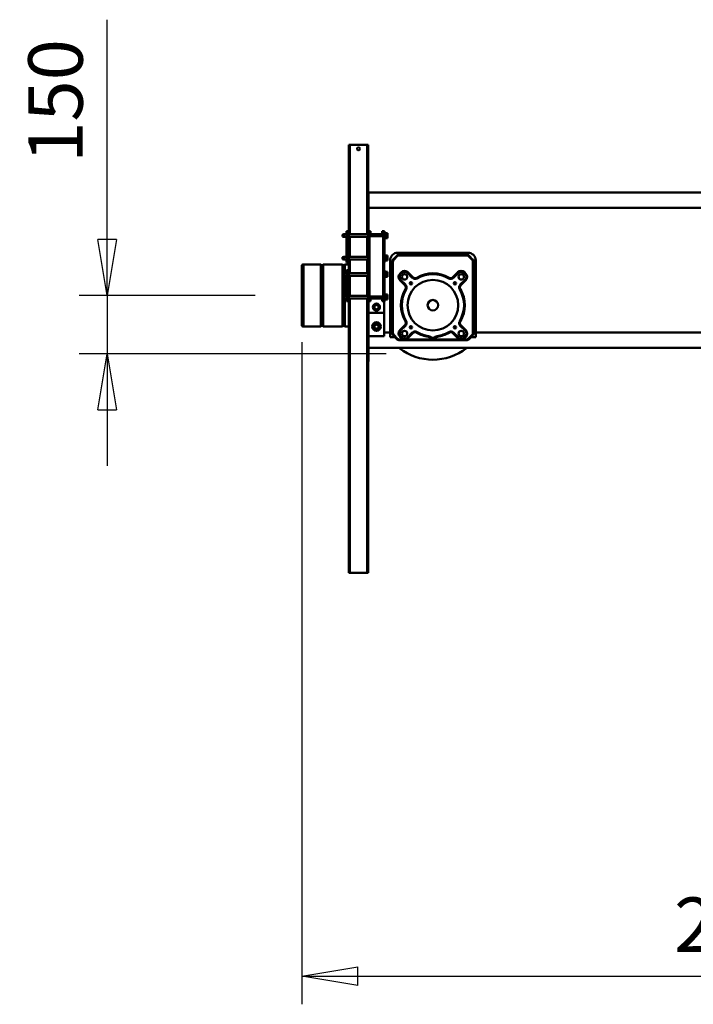
# Model space of a CAD drawing. Units: millimetres. Extents: x 0 to 25393, y 0 to 16800.
# Drawn here: x 15610 to 17341, y 11080 to 13611 of the extents above; entities that cross this region are included whole.
import ezdxf

# ---------------------------------------------------------------- set-up
doc = ezdxf.new("R2010")
doc.units = ezdxf.units.MM
doc.header["$MEASUREMENT"] = 0
doc.layers.add('(1) Shape lines', color=7, linetype='Continuous', lineweight=35)
doc.layers.add('(6) Dimensions', color=7, linetype='Continuous', lineweight=35)
doc.styles.add('Arial', font='ARIAL.TTF')
doc.dimstyles.new('Vertex Style', dxfattribs={"dimscale": 40, "dimtxt": 0.18, "dimasz": 3.6, "dimexe": 1.8, "dimexo": 0.0625, "dimgap": 1.7, "dimtad": 1, "dimdec": 1, "dimdsep": 46, "dimtxsty": 'Arial', "dimblk1": 'CLOSED', "dimblk2": 'CLOSED', "dimsah": 1, "dimcen": 0.09, "dimdle": 1.8, "dimclrd": 9, "dimclre": 9, "dimadec": 1, "dimazin": 2, "dimtfac": 0.65, "dimtdec": 4, "dimtmove": 0, "dimatfit": 3, "dimfxl": 0, "dimtolj": 1, "dimtzin": 0, "dimlwd": 25, "dimlwe": 25, "dimarcsym": 0})

# ---------------------------------------------------------------- blocks, each defined once
blk = doc.blocks.new('_Closed')
at = {"color": 0, "linetype": 'ByBlock', "lineweight": -2}
for p, q in [((-1, 0.166667), (0, 0)), ((-1, 0.166667), (-1, -0.166667)), ((0, 0), (-1, -0.166667)), ((0, 0), (-1, 0))]:
    blk.add_line(p, q, dxfattribs=at)
blk = doc.blocks.new('*D60')
at = {"layer": '(6) Dimensions', "color": 9, "lineweight": 25}
for p, q in [((16334.8, 12781.9), (16334.8, 11079.9)), ((18671.8, 11966.9), (18671.8, 11079.9)), ((16478.8, 11151.9), (18527.8, 11151.9))]:
    blk.add_line(p, q, dxfattribs=at)
at = {"layer": 'Defpoints', "color": 0}
for p in [(16334.8, 12901.9), (18671.8, 12086.9), (18671.8, 11151.9)]:
    blk.add_point(p, dxfattribs=at)
at = {"layer": '(6) Dimensions', "color": 9, "lineweight": 25, "xscale": 144, "yscale": 144, "zscale": 144, "rotation": 180}
blk.add_blockref('_Closed', (16334.8, 11151.9), dxfattribs=at)
at = {"layer": '(6) Dimensions', "color": 9, "lineweight": 25, "xscale": 144, "yscale": 144, "zscale": 144}
blk.add_blockref('_Closed', (18671.8, 11151.9), dxfattribs=at)
at = {"layer": '(6) Dimensions', "color": 0, "lineweight": 35, "insert": (17503.3, 11284.6), "char_height": 140, "attachment_point": 5, "style": 'Arial'}
blk.add_mtext('\\A1;2337', dxfattribs=at)
blk = doc.blocks.new('*D62')
at = {"layer": '(6) Dimensions', "color": 9, "lineweight": 25}
for p, q in [((15834.8, 12901.9), (15834.8, 13610.8)), ((15834.8, 13045.9), (15834.8, 13189.9)), ((16214.8, 12901.9), (15762.8, 12901.9)), ((15834.8, 12901.9), (15834.8, 12751.9)), ((16551.8, 12751.9), (15762.8, 12751.9)), ((15834.8, 12607.9), (15834.8, 12463.9))]:
    blk.add_line(p, q, dxfattribs=at)
at = {"layer": 'Defpoints', "color": 0}
for p in [(16334.8, 12901.9), (15833.9, 12751.9), (16671.8, 12751.9)]:
    blk.add_point(p, dxfattribs=at)
at = {"layer": '(6) Dimensions', "color": 9, "lineweight": 25, "xscale": 144, "yscale": 144, "zscale": 144}
for p, rotation in [((15834.8, 12901.9), 270), ((15834.8, 12751.9), 90)]:
    blk.add_blockref('_Closed', p, dxfattribs=dict(at, rotation=rotation))
at = {"layer": '(6) Dimensions', "color": 0, "lineweight": 35, "insert": (15702.1, 13401.9), "char_height": 140, "attachment_point": 5, "rotation": 90, "style": 'Arial'}
blk.add_mtext('\\A1;150', dxfattribs=at)
blk = doc.blocks.new('Crane_single_11_29eb2bf5-a549-4925-a7e6-db903953c36a')
at = {"layer": '(1) Shape lines', "color": 7, "linetype": 'Continuous', "lineweight": 50, "ltscale": 120}
for p, q in [((-7079.1, -894.1), (-7079.1, -2415)), ((-7039.1, -944.3), (-7039.1, -2415)), ((-6719.1, -1027.7), (-6719.1, -2140)), ((-6679.1, -1034.1), (-6679.1, -2137)), ((-6907, -2147.9), (-6916.2, -2157.1)), ((-6914.8, -2158.5), (-6905.6, -2149.3)), ((-6905.6, -2149.3), (-6907, -2147.9)), ((-6719.1, -2140), (-6904.1, -2140)), ((-6718.2, -2145), (-6900, -2145)), ((-6900, -2147), (-6900, -2145)), ((-6900, -2147), (-6718.2, -2147)), ((-6706.6, -2140), (-6719.1, -2140)), ((-6718.2, -2147), (-6718.2, -2145)), ((-6712.6, -2149.3), (-6711.2, -2147.9)), ((-6712.6, -2149.3), (-6703.4, -2158.5)), ((-6702, -2157.1), (-6711.2, -2147.9)), ((-6706.6, -2152.5), (-6706.6, -2140)), ((-6924.1, -2160), (-6924.1, -2340)), ((-6919.1, -2164.1), (-6919.1, -2335.9)), ((-6917.1, -2164.1), (-6919.1, -2164.1)), ((-6917.1, -2335.9), (-6917.1, -2164.1)), ((-6914.8, -2158.5), (-6916.2, -2157.1)), ((-6870.1, -2165.5), (-6873.6, -2169)), ((-6873.6, -2169), (-6872.2, -2170.5)), ((-6868.6, -2166.9), (-6872.2, -2170.5)), ((-6870.1, -2165.5), (-6868.6, -2166.9)), ((-6853.1, -2165.5), (-6854.5, -2166.9)), ((-6841.9, -2179.5), (-6854.5, -2166.9)), ((-6840.5, -2178.1), (-6853.1, -2165.5)), ((-6725.1, -2165.5), (-6737.7, -2178.1)), ((-6723.7, -2166.9), (-6736.3, -2179.5)), ((-6725.1, -2165.5), (-6723.7, -2166.9)), ((-6708.1, -2165.5), (-6709.6, -2166.9)), ((-6706, -2170.5), (-6709.6, -2166.9)), ((-6704.6, -2169), (-6708.1, -2165.5)), ((-6704.6, -2169), (-6706, -2170.5)), ((-6703.4, -2158.5), (-6702, -2157.1)), ((-6701.1, -2164.1), (-6701.1, -2176.9)), ((-6701.1, -2164.1), (-6699.1, -2164.1)), ((-6699.1, -2335.9), (-6699.1, -2164.1)), ((-6679.2, -2154.5), (-6679.2, -2415)), ((-6873.6, -2186), (-6872.2, -2184.6)), ((-6873.6, -2186), (-6861, -2198.6)), ((-6872.2, -2184.6), (-6859.6, -2197.2)), ((-6861, -2198.6), (-6859.6, -2197.2)), ((-6840.5, -2178.1), (-6841.9, -2179.5)), ((-6830.7, -2179.4), (-6829.7, -2181.1)), ((-6747.5, -2179.4), (-6748.5, -2181.1)), ((-6736.3, -2179.5), (-6737.7, -2178.1)), ((-6718.6, -2197.2), (-6706, -2184.6)), ((-6717.2, -2198.6), (-6718.6, -2197.2)), ((-6717.2, -2198.6), (-6704.6, -2186)), ((-6704.6, -2186), (-6706, -2184.6)), ((-6703.1, -2177), (-6701.1, -2176.9)), ((-6703.1, -2178), (-6701.1, -2178.1)), ((-6701.1, -2178.1), (-6701.1, -2321.9)), ((-6859.7, -2208.4), (-6858, -2209.4)), ((-6718.5, -2208.4), (-6720.2, -2209.4)), ((-6707.9, -2238.4), (-6709.9, -2238.7)), ((-6705.9, -2242.6), (-6707.4, -2244)), ((-6707.9, -2261.6), (-6709.9, -2261.3)), ((-6705.9, -2257.4), (-6707.4, -2256)), ((-6861, -2301.4), (-6873.6, -2314)), ((-6859.6, -2302.8), (-6872.2, -2315.4)), ((-6861, -2301.4), (-6859.6, -2302.8)), ((-6859.7, -2291.6), (-6858, -2290.6)), ((-6718.5, -2291.6), (-6720.2, -2290.6)), ((-6717.2, -2301.4), (-6718.6, -2302.8)), ((-6706, -2315.4), (-6718.6, -2302.8)), ((-6704.6, -2314), (-6717.2, -2301.4)), ((-6873.6, -2314), (-6872.2, -2315.4)), ((-6854.5, -2333.1), (-6841.9, -2320.5)), ((-6853.1, -2334.5), (-6840.5, -2321.9)), ((-6840.5, -2321.9), (-6841.9, -2320.5)), ((-6830.7, -2320.6), (-6829.7, -2318.9)), ((-6747.5, -2320.6), (-6748.5, -2318.9)), ((-6737.7, -2321.9), (-6736.3, -2320.5)), ((-6737.7, -2321.9), (-6725.1, -2334.5)), ((-6736.3, -2320.5), (-6723.7, -2333.1)), ((-6704.6, -2314), (-6706, -2315.4)), ((-6703.1, -2322), (-6701.1, -2321.9)), ((-6703.1, -2323), (-6701.1, -2323.1)), ((-6701.1, -2323.1), (-6701.1, -2335.9)), ((-6917.1, -2335.9), (-6919.1, -2335.9)), ((-6914.8, -2341.5), (-6916.2, -2342.9)), ((-6916.2, -2342.9), (-6907, -2352.1)), ((-6905.6, -2350.7), (-6914.8, -2341.5)), ((-6905.6, -2350.7), (-6907, -2352.1)), ((-6900, -2355), (-6900, -2353)), ((-6718.2, -2353), (-6900, -2353)), ((-6873.6, -2331), (-6872.2, -2329.5)), ((-6873.6, -2331), (-6870.1, -2334.5)), ((-6872.2, -2329.5), (-6868.6, -2333.1)), ((-6870.1, -2334.5), (-6868.6, -2333.1)), ((-6853.1, -2334.5), (-6854.5, -2333.1)), ((-6725.1, -2334.5), (-6723.7, -2333.1)), ((-6718.2, -2353), (-6718.2, -2355)), ((-6703.4, -2341.5), (-6712.6, -2350.7)), ((-6712.6, -2350.7), (-6711.2, -2352.1)), ((-6711.2, -2352.1), (-6702, -2342.9)), ((-6709.6, -2333.1), (-6706, -2329.5)), ((-6708.1, -2334.5), (-6709.6, -2333.1)), ((-6708.1, -2334.5), (-6704.6, -2331)), ((-6706.6, -2360), (-6706.6, -2347.5)), ((-6704.6, -2331), (-6706, -2329.5)), ((-6703.4, -2341.5), (-6702, -2342.9)), ((-6701.1, -2335.9), (-6699.1, -2335.9)), ((-6899.1, -2374), (-6979.1, -2374)), ((-6979.1, -2380), (-6979.1, -2374)), ((-6959.6, -2372), (-6976.6, -2372)), ((-6976.6, -2374), (-6976.6, -2372)), ((-6968.1, -2367), (-6974.6, -2367)), ((-6974.6, -2372), (-6974.6, -2367)), ((-6961.6, -2367), (-6968.1, -2367)), ((-6968.1, -2372), (-6968.1, -2367)), ((-6966.6, -2377.5), (-6811.6, -2377.5)), ((-6966.6, -2412.5), (-6966.6, -2377.5)), ((-6961.6, -2372), (-6961.6, -2367)), ((-6959.6, -2372), (-6959.6, -2374)), ((-6901.6, -2372), (-6918.6, -2372)), ((-6918.6, -2374), (-6918.6, -2372)), ((-6910.1, -2367), (-6916.6, -2367)), ((-6916.6, -2372), (-6916.6, -2367)), ((-6903.6, -2367), (-6910.1, -2367)), ((-6910.1, -2372), (-6910.1, -2367)), ((-6904.1, -2360), (-6719.1, -2360)), ((-6903.6, -2372), (-6903.6, -2367)), ((-6901.6, -2372), (-6901.6, -2374)), ((-6900, -2355), (-6718.2, -2355)), ((-6899.1, -2377.5), (-6899.1, -2374)), ((-6899.1, -2375), (-6879.1, -2375)), ((-6899.1, -2375), (-6879.1, -2375)), ((-6799.1, -2374), (-6879.1, -2374)), ((-6879.1, -2377.5), (-6879.1, -2374)), ((-6859.6, -2372), (-6876.6, -2372)), ((-6876.6, -2374), (-6876.6, -2372)), ((-6868.1, -2367), (-6874.6, -2367)), ((-6874.6, -2372), (-6874.6, -2367)), ((-6861.6, -2367), (-6868.1, -2367)), ((-6868.1, -2372), (-6868.1, -2367)), ((-6861.6, -2372), (-6861.6, -2367)), ((-6859.6, -2372), (-6859.6, -2374)), ((-6801.6, -2372), (-6818.6, -2372)), ((-6818.6, -2374), (-6818.6, -2372)), ((-6810.1, -2367), (-6816.6, -2367)), ((-6816.6, -2372), (-6816.6, -2367)), ((-6811.6, -2377.5), (-6811.6, -2412.5)), ((-6803.6, -2367), (-6810.1, -2367)), ((-6810.1, -2372), (-6810.1, -2367)), ((-6803.6, -2372), (-6803.6, -2367)), ((-6801.6, -2372), (-6801.6, -2374)), ((-6799.1, -2380), (-6799.1, -2374)), ((-6799.1, -2375), (-6769.1, -2375)), ((-6799.1, -2375), (-6709.1, -2375)), ((-6769.1, -2375), (-6769.1, -2415)), ((-6719.1, -2375), (-6719.1, -2360)), ((-6719.1, -2360), (-6706.6, -2360)), ((-6709.1, -2415), (-6709.1, -2375)), ((-6966.6, -2380), (-6979.1, -2380)), ((-6971.4, -2410), (-6971.4, -2380)), ((-6799.1, -2380), (-6811.6, -2380)), ((-6806.7, -2380), (-6806.7, -2410)), ((-6789.9, -2395), (-6787, -2390)), ((-6787, -2400), (-6789.9, -2395)), ((-6787, -2390), (-6781.2, -2390)), ((-6781.2, -2400), (-6787, -2400)), ((-6781.2, -2390), (-6778.3, -2395)), ((-6778.3, -2395), (-6781.2, -2400)), ((-6739.9, -2395), (-6737, -2390)), ((-6737, -2400), (-6739.9, -2395)), ((-6737, -2390), (-6731.2, -2390)), ((-6731.2, -2400), (-6737, -2400)), ((-6731.2, -2390), (-6728.3, -2395)), ((-6728.3, -2395), (-6731.2, -2400)), ((-6979.1, -2416), (-7201.1, -2416)), ((-7201.1, -2416), (-7201.1, -2419)), ((-6971.4, -2419), (-7201.1, -2419)), ((-7201.1, -2419), (-7201.1, -2463)), ((-7079.1, -2415), (-7069.1, -2415)), ((-7079.1, -2415), (-7079.1, -2416)), ((-6979.1, -2415), (-7069.1, -2415)), ((-7069.1, -2415), (-7069.1, -2416)), ((-6966.6, -2410), (-6979.1, -2410)), ((-6979.1, -2416), (-6979.1, -2410)), ((-6979.1, -2416), (-6899.1, -2416)), ((-6971.4, -2466), (-6971.4, -2416)), ((-6811.6, -2412.5), (-6966.6, -2412.5)), ((-6964.7, -2416), (-6964.7, -2466)), ((-6913.5, -2419), (-6964.7, -2419)), ((-6913.5, -2466), (-6913.5, -2416)), ((-6871.5, -2419), (-6906.8, -2419)), ((-6906.8, -2416), (-6906.8, -2466)), ((-6899.1, -2416), (-6899.1, -2412.5)), ((-6879.1, -2415), (-6899.1, -2415)), ((-6879.1, -2416), (-6899.1, -2416)), ((-6879.1, -2416), (-6879.1, -2412.5)), ((-6879.1, -2416), (-6799.1, -2416)), ((-6871.4, -2466), (-6871.4, -2416)), ((-6864.7, -2416), (-6864.7, -2466)), ((-6813.5, -2419), (-6864.7, -2419)), ((-6813.4, -2466), (-6813.4, -2416)), ((-6799.1, -2410), (-6811.6, -2410)), ((-6806.7, -2416), (-6806.7, -2466)), ((-6101.1, -2419), (-6806.7, -2419)), ((-6799.1, -2416), (-6799.1, -2410)), ((-6769.1, -2415), (-6799.1, -2415)), ((-6101.1, -2416), (-6799.1, -2416)), ((-6654.1, -2415), (-6769.1, -2415)), ((-6709.1, -2415), (-6769.1, -2415)), ((-6760, -2415), (-6760, -2415)), ((-6748.1, -2415), (-6748.1, -2415)), ((-6719.1, -2415), (-6719.1, -2415)), ((-6644.1, -2415), (-6654.1, -2415)), ((-6654.1, -2415), (-6654.1, -2416)), ((-6644.1, -2415), (-6644.1, -2416)), ((-6101.1, -2416), (-6101.1, -2419)), ((-6101.1, -2419), (-6101.1, -2463)), ((-6971.4, -2463), (-7201.1, -2463)), ((-7201.1, -2463), (-7201.1, -2466)), ((-6979.1, -2466), (-7201.1, -2466)), ((-6979.1, -2466), (-6899.1, -2466)), ((-6979.1, -2466), (-6979.1, -2472)), ((-6979.1, -2472), (-6899.1, -2472)), ((-6971.4, -2479), (-6971.4, -2472)), ((-6964.7, -2479), (-6971.4, -2479)), ((-6970.4, -2482), (-6971.4, -2479)), ((-6971.4, -2480), (-6971.4, -2479)), ((-6971.1, -2480), (-6971.4, -2480)), ((-6970.4, -2482), (-6971.4, -2480)), ((-6964.7, -2479), (-6965.7, -2482)), ((-6964.7, -2480), (-6965.7, -2482)), ((-6964.7, -2480), (-6965.1, -2480)), ((-6913.5, -2463), (-6964.7, -2463)), ((-6964.7, -2472), (-6964.7, -2479)), ((-6964.7, -2479), (-6964.7, -2480)), ((-6913.5, -2479), (-6913.5, -2472)), ((-6906.8, -2479), (-6913.5, -2479)), ((-6912.4, -2482), (-6913.5, -2479)), ((-6906.8, -2479), (-6907.7, -2482)), ((-6871.5, -2463), (-6906.8, -2463)), ((-6906.8, -2472), (-6906.8, -2479)), ((-6879.1, -2466), (-6899.1, -2466)), ((-6899.1, -2466), (-6899.1, -2472)), ((-6894.1, -2476.3), (-6894.1, -2466)), ((-6892.1, -2478.3), (-6894.1, -2476.3)), ((-6871.6, -2476.3), (-6894, -2476.3)), ((-6892.1, -2480.3), (-6892.1, -2478.3)), ((-6871.5, -2478.3), (-6892, -2478.3)), ((-6879.1, -2466), (-6799.1, -2466)), ((-6879.1, -2466), (-6879.1, -2472)), ((-6879.1, -2472), (-6799.1, -2472)), ((-6871.4, -2479), (-6871.4, -2472)), ((-6864.7, -2479), (-6871.4, -2479)), ((-6870.4, -2482), (-6871.4, -2479)), ((-6871.4, -2480), (-6871.4, -2479)), ((-6871.1, -2480), (-6871.4, -2480)), ((-6870.5, -2482), (-6871.4, -2480)), ((-6864.7, -2479), (-6865.7, -2482)), ((-6864.7, -2480), (-6865.7, -2482)), ((-6864.7, -2480), (-6865.1, -2480)), ((-6813.5, -2478.3), (-6864.9, -2478.3)), ((-6813.5, -2476.3), (-6864.8, -2476.3)), ((-6813.5, -2463), (-6864.7, -2463)), ((-6864.7, -2472), (-6864.7, -2479)), ((-6864.7, -2479), (-6864.7, -2480)), ((-6813.4, -2479), (-6813.4, -2472)), ((-6806.7, -2479), (-6813.4, -2479)), ((-6812.4, -2482), (-6813.4, -2479)), ((-6806.7, -2479), (-6807.7, -2482)), ((-6101.1, -2463), (-6806.7, -2463)), ((-6806.7, -2472), (-6806.7, -2479)), ((-6734.2, -2476.3), (-6806.7, -2476.3)), ((-6736.2, -2478.3), (-6806.7, -2478.3)), ((-6101.1, -2466), (-6799.1, -2466)), ((-6799.1, -2466), (-6799.1, -2472)), ((-6734.1, -2476.3), (-6736.1, -2478.3)), ((-6736.1, -2478.3), (-6736.1, -2480.3)), ((-6734.1, -2466), (-6734.1, -2476.3)), ((-6101.1, -2466), (-6101.1, -2463)), ((-6970.4, -2482), (-6965.7, -2482)), ((-6912.4, -2482), (-6907.7, -2482)), ((-6894.1, -2482.3), (-6892.1, -2480.3)), ((-6894.1, -2531.7), (-6894.1, -2482.3)), ((-6734.2, -2482.3), (-6894, -2482.3)), ((-6871.4, -2480.3), (-6892, -2480.3)), ((-6870.4, -2482), (-6865.7, -2482)), ((-6813, -2480.3), (-6865, -2480.3)), ((-6812.4, -2482), (-6807.7, -2482)), ((-6736.2, -2480.3), (-6807.2, -2480.3)), ((-6736.1, -2480.3), (-6734.1, -2482.3)), ((-6734.1, -2482.3), (-6734.1, -2531.7)), ((-6892.1, -2533.7), (-6894.1, -2531.7)), ((-6894.1, -2537.7), (-6892.1, -2535.7)), ((-6894.1, -2582), (-6894.1, -2537.7)), ((-6734.2, -2531.7), (-6894, -2531.7)), ((-6734.2, -2537.7), (-6894, -2537.7)), ((-6892.1, -2535.7), (-6892.1, -2533.7)), ((-6736.2, -2533.7), (-6892, -2533.7)), ((-6736.2, -2535.7), (-6892, -2535.7)), ((-6734.1, -2531.7), (-6736.1, -2533.7)), ((-6736.1, -2533.7), (-6736.1, -2535.7)), ((-6736.1, -2535.7), (-6734.1, -2537.7)), ((-6734.1, -2537.7), (-6734.1, -2582))]:
    blk.add_line(p, q, dxfattribs=at)
for points in [[(-6679.1, -2137), (-6679.2, -2154.5)], [(-6701.1, -2178.1), (-6701.1, -2176.9)], [(-6701.1, -2323.1), (-6701.1, -2321.9)], [(-6734.4, -2582), (-6894.1, -2582), (-6894, -2582)], [(-6889, -2587), (-6889.1, -2587), (-6739.4, -2587)]]:
    blk.add_lwpolyline(points, dxfattribs=at)
for centre, radius in [((-6861.9, -2177.2), 7), ((-6716.3, -2177.2), 7), ((-6789.1, -2250), 65), ((-6845.7, -2193.4), 3), ((-6732.5, -2193.4), 3), ((-6789.1, -2250), 13.5), ((-6861.9, -2322.8), 7), ((-6845.7, -2306.6), 3), ((-6732.5, -2306.6), 3), ((-6716.3, -2322.8), 7), ((-6784.1, -2395), 9), ((-6734.1, -2395), 11), ((-6734.1, -2395), 9), ((-7191.1, -2441), 4)]:
    blk.add_circle(centre, radius, dxfattribs=at)
for centre, radius, start, end in [((-6904.1, -2160), 20, 90, 180), ((-6900, -2155), 10, 90, 135), ((-6900, -2155), 8, 90, 135), ((-6718.2, -2155), 10, 45, 90), ((-6718.2, -2155), 8, 45, 90), ((-6909.1, -2164.1), 10, 135, 180), ((-6909.1, -2164.1), 8, 135, 180), ((-6865.1, -2177.5), 12, 135, 225), ((-6865.1, -2177.5), 10, 135, 225), ((-6861.6, -2174), 12, 45, 135), ((-6861.6, -2174), 10, 45, 135), ((-6789.1, -2250), 82, 59.4775, 120.5225), ((-6789.1, -2250), 80, 59.4775, 120.5225), ((-6716.6, -2174), 12, 45, 135), ((-6716.6, -2174), 10, 45, 135), ((-6713.1, -2177.5), 10, 315, 45), ((-6713.1, -2177.5), 12, 2.7658, 45), ((-6709.1, -2164.1), 8, 0, 45), ((-6709.1, -2164.1), 10, 0, 45), ((-6789.1, -2250), 140, 321.9263, 38.0737), ((-6866.6, -2204.3), 8, 329.4775, 45), ((-6866.6, -2204.3), 10, 329.4775, 45), ((-6834.8, -2172.5), 10, 225, 300.5225), ((-6834.8, -2172.5), 8, 225, 300.5225), ((-6743.4, -2172.5), 10, 239.4775, 315), ((-6743.4, -2172.5), 8, 239.4775, 315), ((-6711.6, -2204.3), 10, 135, 210.5225), ((-6711.6, -2204.3), 8, 135, 210.5225), ((-6713.1, -2177.5), 12, 315, 357.2342), ((-6789.1, -2250), 82, 149.4775, 210.5225), ((-6789.1, -2250), 80, 149.4775, 210.5225), ((-6789.1, -2250), 80, 8.1396, 30.5225), ((-6789.1, -2250), 82, 8.1396, 30.5225), ((-6700, -2237.3), 10, 188.1396, 222.1189), ((-6700, -2237.3), 8, 188.1396, 222.1189), ((-6714.1, -2250), 9, 317.8811, 42.1189), ((-6714.1, -2250), 11, 317.8811, 42.1189), ((-6789.1, -2250), 80, 329.4775, 351.8604), ((-6789.1, -2250), 82, 329.4775, 351.8604), ((-6700, -2262.7), 10, 137.8811, 171.8604), ((-6700, -2262.7), 8, 137.8811, 171.8604), ((-6866.6, -2295.7), 8, 315, 30.5225), ((-6866.6, -2295.7), 10, 315, 30.5225), ((-6866.6, -2295.7), 8, 20.87595555840405, 20.87603688742085), ((-6711.6, -2295.7), 10, 149.4775, 225), ((-6711.6, -2295.7), 8, 149.4775, 225), ((-6865.1, -2322.5), 12, 135, 225), ((-6865.1, -2322.5), 10, 135, 225), ((-6834.8, -2327.5), 10, 59.4775, 135), ((-6834.8, -2327.5), 8, 59.4775, 135), ((-6789.1, -2250), 82, 239.4775, 300.5225), ((-6789.1, -2250), 80, 239.4775, 300.5225), ((-6743.4, -2327.5), 10, 45, 120.5225), ((-6743.4, -2327.5), 8, 45, 120.5225), ((-6713.1, -2322.5), 10, 315, 45), ((-6713.1, -2322.5), 12, 2.7658, 45), ((-6713.1, -2322.5), 12, 315, 357.2342), ((-6904.1, -2340), 20, 180, 270), ((-6909.1, -2335.9), 10, 180, 225), ((-6909.1, -2335.9), 8, 180, 225), ((-6900, -2345), 10, 225, 270), ((-6900, -2345), 8, 225, 270), ((-6861.6, -2326), 12, 225, 315), ((-6861.6, -2326), 10, 225, 315), ((-6716.6, -2326), 12, 225, 315), ((-6716.6, -2326), 10, 225, 315), ((-6718.2, -2345), 8, 270, 315), ((-6718.2, -2345), 10, 270, 315), ((-6709.1, -2335.9), 8, 315, 0), ((-6709.1, -2335.9), 10, 315, 0), ((-6889.1, -2582), 5, 180, 270), ((-6739.1, -2582), 5, 270, 0)]:
    blk.add_arc(centre, radius, start, end, dxfattribs=at)

msp = doc.modelspace()

# ---------------------------------------------------------------- block references
at = {"color": 7, "linetype": 'ByBlock', "rotation": 270}
msp.add_blockref('Crane_single_11_29eb2bf5-a549-4925-a7e6-db903953c36a', (18921.8, 6087.8), dxfattribs=at)

# ---------------------------------------------------------------- dimensions: what is measured, and where the dimension line sits
at = {"layer": '(6) Dimensions', "color": 7, "lineweight": 35}
dim = msp.add_linear_dim(base=(15834.8, 12751.9), p1=(16334.8, 12901.9), p2=(16671.8, 12751.9), angle=90, dimstyle='Vertex Style', override={"dimtxt": 3.5, "dimexo": 3, "dimgap": 1.53125, "dimdec": 0, "dimtxsty": 'Arial', "dimcen": 0}, dxfattribs=at)
dim.commit()
dim.dimension.update_dxf_attribs({"geometry": '*D62', "text_midpoint": (15834.8, 13401.9), "dimtype": 160})
dim = msp.add_linear_dim(base=(18671.8, 11151.9), p1=(16334.8, 12901.9), p2=(18671.8, 12086.9), dimstyle='Vertex Style', override={"dimtxt": 3.5, "dimexo": 3, "dimgap": 1.53125, "dimdec": 0, "dimtxsty": 'Arial', "dimcen": 0}, dxfattribs=at)
dim.commit()
dim.dimension.update_dxf_attribs({"geometry": '*D60', "text_midpoint": (17503.3, 11151.9), "dimtype": 160})

doc.saveas('drawing.dxf')
